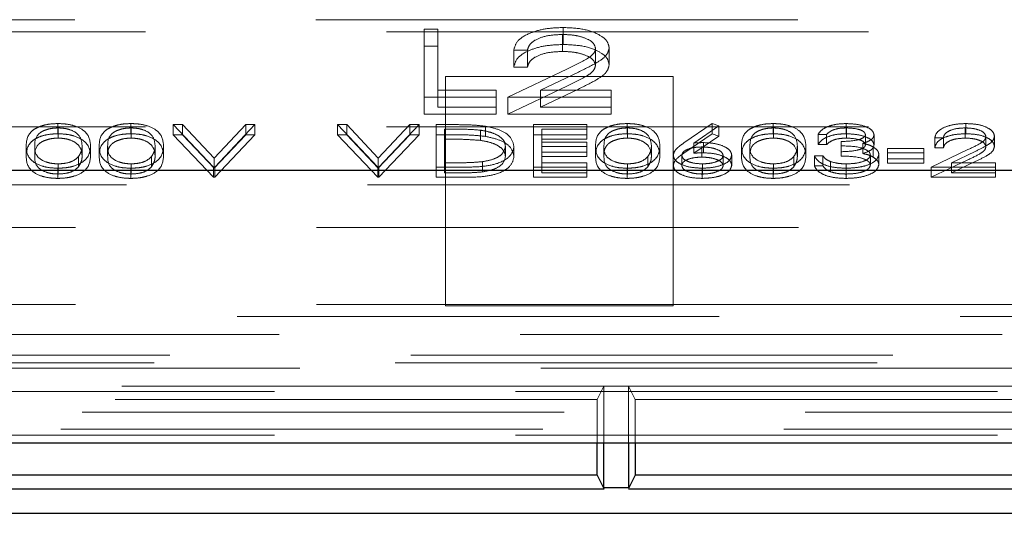
# Model space of a CAD drawing. Units: millimetres. Extents: x 11 to 205, y 5 to 292.
# Drawn here: x 76 to 79, y 218 to 219 of the extents above; entities that cross this region are included whole.
import ezdxf

# ---------------------------------------------------------------- set-up
doc = ezdxf.new("R2010")
doc.units = ezdxf.units.MM
doc.linetypes.add('HIDDEN', pattern=[1.905, 1.27, -0.635])

msp = doc.modelspace()

# ---------------------------------------------------------------- linework, layer by layer
at = {"color": 7, "linetype": 'HIDDEN', "lineweight": 18}
for p, q in [((73.2106, 219.2201), (81.8641, 219.2201)), ((77.3066, 219.1949), (77.3425, 219.1949)), ((77.3066, 219.1502), (77.3066, 219.1949)), ((77.3425, 219.1502), (77.3425, 219.1949)), ((77.6729, 219.1548), (77.6729, 219.1995)), ((73.3974, 219.1878), (81.6774, 219.1878)), ((77.6711, 219.1365), (77.6711, 219.1812)), ((77.3066, 219.1502), (77.3425, 219.1502)), ((77.3066, 218.9713), (77.3066, 219.1502)), ((77.3425, 219.1502), (77.3425, 218.9897)), ((77.7579, 219.1002), (77.7579, 219.1449)), ((77.7938, 219.1016), (77.7938, 219.1463)), ((77.5784, 219.1399), (77.5425, 219.1399)), ((77.5425, 219.0952), (77.5425, 219.1399)), ((77.5784, 219.0952), (77.5784, 219.1399)), ((77.5784, 219.0952), (77.5425, 219.0952)), ((77.9624, 219.0701), (77.3624, 219.0701)), ((77.3624, 219.0701), (77.3624, 218.4666)), ((77.5271, 219.0161), (77.6822, 219.0901)), ((77.7129, 219.0822), (77.6128, 219.0344)), ((77.9624, 218.4666), (77.9624, 219.0701)), ((77.5271, 218.9713), (77.6822, 219.0454)), ((77.4963, 219.0161), (77.3066, 219.0161)), ((77.3425, 219.0344), (77.4963, 219.0344)), ((77.4963, 218.9897), (77.4963, 219.0344)), ((77.7989, 219.0161), (77.5271, 219.0161)), ((77.5271, 218.9713), (77.5271, 219.0161)), ((77.7129, 219.0374), (77.6128, 218.9897)), ((77.6128, 219.0344), (77.7989, 219.0344)), ((77.6128, 218.9897), (77.6128, 219.0344)), ((77.7989, 218.9897), (77.7989, 219.0344)), ((77.3425, 218.9897), (77.4963, 218.9897)), ((77.4963, 218.9897), (77.4963, 218.9713)), ((77.6128, 218.9897), (77.7989, 218.9897)), ((77.7989, 218.9897), (77.7989, 218.9713)), ((77.4963, 218.9713), (77.3066, 218.9713)), ((77.7989, 218.9713), (77.5271, 218.9713)), ((73.3974, 218.9378), (81.6774, 218.9378)), ((76.3412, 218.9197), (76.3412, 218.9465)), ((76.5335, 218.9197), (76.5335, 218.9465)), ((76.6454, 218.9437), (76.6695, 218.9437)), ((76.7512, 218.8318), (76.6454, 218.9437)), ((76.6454, 218.9168), (76.6454, 218.9437)), ((76.6695, 218.9437), (76.7528, 218.8555)), ((76.6695, 218.9168), (76.6695, 218.9437)), ((76.7528, 218.8555), (76.8362, 218.9437)), ((76.8602, 218.9437), (76.7544, 218.8318)), ((76.8362, 218.9437), (76.8602, 218.9437)), ((76.8362, 218.9168), (76.8362, 218.9437)), ((76.8602, 218.9168), (76.8602, 218.9437)), ((77.0781, 218.9437), (77.1022, 218.9437)), ((77.1839, 218.8318), (77.0781, 218.9437)), ((77.0781, 218.9168), (77.0781, 218.9437)), ((77.1022, 218.9437), (77.1855, 218.8555)), ((77.1022, 218.9168), (77.1022, 218.9437)), ((77.1855, 218.8555), (77.2688, 218.9437)), ((77.2929, 218.9437), (77.1871, 218.8318)), ((77.2688, 218.9437), (77.2929, 218.9437)), ((77.2688, 218.9168), (77.2688, 218.9437)), ((77.2929, 218.9168), (77.2929, 218.9437)), ((77.3378, 218.9437), (77.3882, 218.9437)), ((77.3378, 218.9168), (77.3378, 218.9437)), ((77.4676, 218.9128), (77.4676, 218.9396)), ((77.5942, 218.9437), (77.7352, 218.9437)), ((77.5942, 218.9168), (77.5942, 218.9437)), ((77.7352, 218.9168), (77.7352, 218.9437)), ((77.8412, 218.9197), (77.8412, 218.9465)), ((77.9907, 218.8955), (78.0653, 218.9465)), ((78.0826, 218.9404), (78.0165, 218.8953)), ((78.0653, 218.9465), (78.0826, 218.9404)), ((78.0653, 218.9197), (78.0653, 218.9465)), ((78.0826, 218.9136), (78.0826, 218.9404)), ((78.2258, 218.9197), (78.2258, 218.9465)), ((78.4186, 218.9197), (78.4186, 218.9465)), ((78.7334, 218.9197), (78.7334, 218.9465)), ((76.342, 218.9082), (76.342, 218.9351)), ((76.5343, 218.9082), (76.5343, 218.9351)), ((76.6454, 218.9168), (76.6695, 218.9168)), ((76.7512, 218.805), (76.6454, 218.9168)), ((76.6695, 218.9168), (76.7528, 218.8287)), ((76.7528, 218.8287), (76.8362, 218.9168)), ((76.8602, 218.9168), (76.7544, 218.805)), ((76.8362, 218.9168), (76.8602, 218.9168)), ((77.0781, 218.9168), (77.1022, 218.9168)), ((77.1839, 218.805), (77.0781, 218.9168)), ((77.1022, 218.9168), (77.1855, 218.8287)), ((77.1855, 218.8287), (77.2688, 218.9168)), ((77.2929, 218.9168), (77.1871, 218.805)), ((77.2688, 218.9168), (77.2929, 218.9168)), ((77.3378, 218.805), (77.3378, 218.9168)), ((77.3378, 218.9168), (77.3882, 218.9168)), ((77.3602, 218.9054), (77.3602, 218.9322)), ((77.3778, 218.9322), (77.3602, 218.9322)), ((77.4546, 218.9022), (77.4546, 218.929)), ((77.5942, 218.9168), (77.7352, 218.9168)), ((77.5942, 218.805), (77.5942, 218.9168)), ((77.7352, 218.9322), (77.6166, 218.9322)), ((77.6166, 218.9054), (77.6166, 218.9322)), ((77.7352, 218.9168), (77.7352, 218.9054)), ((77.842, 218.9082), (77.842, 218.9351)), ((77.9907, 218.8687), (78.0653, 218.9197)), ((78.0826, 218.9136), (78.0165, 218.8684)), ((78.0653, 218.9197), (78.0826, 218.9136)), ((78.2266, 218.9082), (78.2266, 218.9351)), ((78.3666, 218.9179), (78.3442, 218.9179)), ((78.3442, 218.891), (78.3442, 218.9179)), ((78.3666, 218.891), (78.3666, 218.9179)), ((78.4189, 218.9082), (78.4189, 218.9351)), ((78.4692, 218.8907), (78.4692, 218.9175)), ((78.4916, 218.8906), (78.4916, 218.9175)), ((78.7322, 218.9082), (78.7322, 218.9351)), ((78.7865, 218.8856), (78.7865, 218.9124)), ((78.8089, 218.8864), (78.8089, 218.9133)), ((76.2576, 218.8609), (76.2576, 218.8877)), ((76.2801, 218.8609), (76.2801, 218.8878)), ((76.4051, 218.8609), (76.4051, 218.8878)), ((76.4275, 218.8609), (76.4275, 218.8877)), ((76.4499, 218.8609), (76.4499, 218.8877)), ((76.4724, 218.8609), (76.4724, 218.8878)), ((76.5974, 218.8609), (76.5974, 218.8878)), ((76.6198, 218.8609), (76.6198, 218.8877)), ((77.3778, 218.9054), (77.3602, 218.9054)), ((77.3602, 218.9054), (77.3602, 218.8165)), ((77.5204, 218.8595), (77.5204, 218.8864)), ((77.5429, 218.8595), (77.5429, 218.8863)), ((77.7352, 218.9054), (77.6166, 218.9054)), ((77.6166, 218.9054), (77.6166, 218.871)), ((77.6166, 218.8978), (77.7352, 218.8978)), ((77.7352, 218.8863), (77.6166, 218.8863)), ((77.7352, 218.871), (77.7352, 218.8978)), ((77.7576, 218.8609), (77.7576, 218.8877)), ((77.7801, 218.8609), (77.7801, 218.8878)), ((77.9051, 218.8609), (77.9051, 218.8878)), ((77.9275, 218.8609), (77.9275, 218.8877)), ((78.0165, 218.8684), (78.0165, 218.8953)), ((78.0377, 218.8581), (78.0377, 218.8849)), ((78.0424, 218.8695), (78.0424, 218.8964)), ((78.1422, 218.8609), (78.1422, 218.8877)), ((78.1647, 218.8609), (78.1647, 218.8878)), ((78.2897, 218.8609), (78.2897, 218.8878)), ((78.3121, 218.8609), (78.3121, 218.8877)), ((78.3666, 218.891), (78.3442, 218.891)), ((78.4051, 218.8724), (78.4051, 218.8992)), ((78.4624, 218.8676), (78.4624, 218.8945)), ((78.4895, 218.8581), (78.4895, 218.8849)), ((78.6743, 218.9093), (78.6519, 218.9093)), ((78.6519, 218.8824), (78.6519, 218.9093)), ((78.6743, 218.8824), (78.6743, 218.9093)), ((76.3956, 218.8328), (76.3956, 218.8596)), ((76.5879, 218.8328), (76.5879, 218.8596)), ((77.6166, 218.871), (77.7352, 218.871)), ((77.6166, 218.8595), (77.6166, 218.871)), ((77.7352, 218.8595), (77.6166, 218.8595)), ((77.6166, 218.8595), (77.6166, 218.8165)), ((77.7352, 218.871), (77.7352, 218.8595)), ((77.8956, 218.8328), (77.8956, 218.8596)), ((77.9628, 218.8362), (77.9628, 218.863)), ((77.9852, 218.8358), (77.9852, 218.8626)), ((78.0942, 218.8358), (78.0942, 218.8626)), ((78.1166, 218.8364), (78.1166, 218.8632)), ((78.2802, 218.8328), (78.2802, 218.8596)), ((78.3345, 218.8619), (78.357, 218.8619)), ((78.3345, 218.8351), (78.3345, 218.8619)), ((78.357, 218.8351), (78.357, 218.8619)), ((78.4051, 218.8609), (78.4051, 218.8724)), ((78.482, 218.8373), (78.482, 218.8641)), ((78.5044, 218.8382), (78.5044, 218.8651)), ((78.5269, 218.8806), (78.623, 218.8806)), ((78.5269, 218.8538), (78.5269, 218.8806)), ((78.623, 218.8691), (78.5269, 218.8691)), ((78.623, 218.8538), (78.623, 218.8806)), ((78.6422, 218.8318), (78.7392, 218.8781)), ((78.6743, 218.8824), (78.6519, 218.8824)), ((78.7583, 218.8732), (78.6958, 218.8433)), ((76.342, 218.8136), (76.342, 218.8404)), ((76.5343, 218.8136), (76.5343, 218.8404)), ((76.7544, 218.8318), (76.7512, 218.8318)), ((76.7512, 218.805), (76.7512, 218.8318)), ((76.7528, 218.8287), (76.7528, 218.8555)), ((76.7544, 218.805), (76.7544, 218.8318)), ((77.1871, 218.8318), (77.1839, 218.8318)), ((77.1839, 218.805), (77.1839, 218.8318)), ((77.1855, 218.8287), (77.1855, 218.8555)), ((77.1871, 218.805), (77.1871, 218.8318)), ((77.4152, 218.8318), (77.3378, 218.8318)), ((77.3602, 218.8433), (77.3889, 218.8433)), ((77.4604, 218.8193), (77.4604, 218.8462)), ((77.7352, 218.8318), (77.5942, 218.8318)), ((77.6166, 218.8433), (77.7352, 218.8433)), ((77.7352, 218.8165), (77.7352, 218.8433)), ((77.842, 218.8136), (77.842, 218.8404)), ((78.0397, 218.8136), (78.0397, 218.8404)), ((78.2266, 218.8136), (78.2266, 218.8404)), ((78.3345, 218.8351), (78.357, 218.8351)), ((78.3766, 218.8197), (78.3766, 218.8465)), ((78.4183, 218.8136), (78.4183, 218.8404)), ((78.5269, 218.8538), (78.623, 218.8538)), ((78.5269, 218.8423), (78.5269, 218.8538)), ((78.623, 218.8423), (78.5269, 218.8423)), ((78.623, 218.8538), (78.623, 218.8423)), ((78.6422, 218.805), (78.7392, 218.8513)), ((78.8121, 218.8318), (78.6422, 218.8318)), ((78.6422, 218.805), (78.6422, 218.8318)), ((78.7583, 218.8463), (78.6958, 218.8165)), ((78.6958, 218.8433), (78.8121, 218.8433)), ((78.6958, 218.8165), (78.6958, 218.8433)), ((78.8121, 218.8165), (78.8121, 218.8433)), ((76.3412, 218.8021), (76.3412, 218.829)), ((76.5335, 218.8021), (76.5335, 218.829)), ((77.3602, 218.8165), (77.3889, 218.8165)), ((77.6166, 218.8165), (77.7352, 218.8165)), ((77.7352, 218.8165), (77.7352, 218.805)), ((77.8412, 218.8021), (77.8412, 218.829)), ((78.0385, 218.8021), (78.0385, 218.829)), ((78.2258, 218.8021), (78.2258, 218.829)), ((78.4179, 218.8021), (78.4179, 218.829)), ((78.6958, 218.8165), (78.8121, 218.8165)), ((78.8121, 218.8165), (78.8121, 218.805)), ((73.3474, 218.7855), (81.7274, 218.7855)), ((76.7544, 218.805), (76.7512, 218.805)), ((77.1871, 218.805), (77.1839, 218.805)), ((77.4152, 218.805), (77.3378, 218.805)), ((77.7352, 218.805), (77.5942, 218.805)), ((78.8121, 218.805), (78.6422, 218.805)), ((73.2124, 218.6726), (84.2624, 218.6726)), ((73.2124, 218.4701), (77.3624, 218.4701)), ((77.9624, 218.4701), (77.3624, 218.4701)), ((77.9624, 218.4701), (81.8624, 218.4701)), ((77.3624, 218.4666), (77.9624, 218.4666)), ((81.8938, 218.4387), (73.181, 218.4387)), ((84.544, 218.391), (73.2124, 218.391)), ((60.1263, 218.3365), (84.5984, 218.3365)), ((61.9903, 218.3162), (82.7344, 218.3162)), ((84.5984, 218.3025), (60.1263, 218.3025)), ((84.5324, 218.2413), (72.5955, 218.2413)), ((77.7798, 218.255), (74.3449, 218.255)), ((77.7624, 218.2201), (77.7798, 218.255)), ((77.7798, 218.255), (77.8449, 218.255)), ((77.7798, 218.106), (77.7798, 218.255)), ((82.7798, 218.255), (77.8449, 218.255)), ((77.8624, 218.2201), (77.8449, 218.255)), ((77.8449, 218.255), (77.8449, 218.106)), ((77.7624, 218.2201), (74.3624, 218.2201)), ((77.7624, 218.106), (77.7624, 218.2201)), ((77.8624, 218.2201), (77.8624, 218.106)), ((82.7624, 218.2201), (77.8624, 218.2201)), ((72.5955, 218.1863), (84.5324, 218.1863)), ((72.5389, 218.142), (84.5324, 218.142)), ((84.5324, 218.1257), (60.1924, 218.1257))]:
    msp.add_line(p, q, dxfattribs=at)
at = {"color": 7, "linetype": 'Continuous', "lineweight": 25}
for p, q in [((80.9651, 218.8226), (73.3874, 218.8226)), ((59.9958, 218.106), (84.7289, 218.106)), ((77.7624, 218.0201), (77.7624, 218.106)), ((77.7798, 217.986), (77.7798, 218.106)), ((77.8449, 218.106), (77.8449, 217.986)), ((77.8624, 218.106), (77.8624, 218.0201)), ((77.7624, 218.0201), (74.3624, 218.0201)), ((77.7624, 218.0201), (77.7798, 217.9852)), ((77.8624, 218.0201), (77.8449, 217.9852)), ((82.7624, 218.0201), (77.8624, 218.0201)), ((74.3445, 217.9842), (77.7803, 217.9842)), ((77.8449, 217.9868), (77.7798, 217.9868)), ((77.8445, 217.9842), (82.7803, 217.9842)), ((60.136, 217.9201), (84.5887, 217.9201))]:
    msp.add_line(p, q, dxfattribs=at)
at = {"color": 7, "linetype": 'HIDDEN', "lineweight": 18}
for points, knots in [([(77.5425, 219.1399), (77.5448, 219.1486), (77.5495, 219.166), (77.5836, 219.1858), (77.627, 219.1978), (77.6576, 219.1989), (77.6729, 219.1995)], [0, 0, 0, 0, 0.280029, 0.559515, 0.779668, 1, 1, 1, 1]), ([(77.6729, 219.1995), (77.6908, 219.1988), (77.7264, 219.1973), (77.766, 219.1827), (77.79, 219.1651), (77.7925, 219.1526), (77.7938, 219.1463)], [0, 0, 0, 0, 0.27989, 0.559224, 0.779582, 1, 1, 1, 1]), ([(77.6711, 219.1812), (77.6574, 219.1806), (77.6301, 219.1793), (77.5993, 219.1682), (77.5826, 219.1542), (77.5798, 219.1447), (77.5784, 219.1399)], [0, 0, 0, 0, 0.279699, 0.558847, 0.779176, 1, 1, 1, 1]), ([(77.7579, 219.1449), (77.7562, 219.1504), (77.7528, 219.1615), (77.7284, 219.1732), (77.7003, 219.1802), (77.6808, 219.1808), (77.6711, 219.1812)], [0, 0, 0, 0, 0.279126, 0.558978, 0.77935, 1, 1, 1, 1]), ([(77.5425, 219.0952), (77.5448, 219.1039), (77.5495, 219.1212), (77.5836, 219.1411), (77.627, 219.153), (77.6576, 219.1542), (77.6729, 219.1548)], [0, 0, 0, 0, 0.280029, 0.559515, 0.779668, 1, 1, 1, 1]), ([(77.6729, 219.1548), (77.6908, 219.1541), (77.7264, 219.1526), (77.766, 219.138), (77.79, 219.1203), (77.7925, 219.1079), (77.7938, 219.1016)], [0, 0, 0, 0, 0.27989, 0.559224, 0.779582, 1, 1, 1, 1]), ([(77.6822, 219.0901), (77.7014, 219.0989), (77.7281, 219.1112), (77.7547, 219.1303), (77.7568, 219.14), (77.7579, 219.1449)], [0, 0, 0, 0, 0.560717, 0.780532, 1, 1, 1, 1]), ([(77.7938, 219.1463), (77.7922, 219.1393), (77.7889, 219.125), (77.7569, 219.1036), (77.7296, 219.0903), (77.7129, 219.0822)], [0, 0, 0, 0, 0.279288, 0.559154, 1, 1, 1, 1]), ([(77.6711, 219.1365), (77.6574, 219.1358), (77.6301, 219.1346), (77.5993, 219.1234), (77.5826, 219.1094), (77.5798, 219.0999), (77.5784, 219.0952)], [0, 0, 0, 0, 0.279699, 0.558847, 0.779176, 1, 1, 1, 1]), ([(77.7579, 219.1002), (77.7562, 219.1057), (77.7528, 219.1168), (77.7284, 219.1285), (77.7003, 219.1355), (77.6808, 219.1361), (77.6711, 219.1365)], [0, 0, 0, 0, 0.279126, 0.558978, 0.77935, 1, 1, 1, 1]), ([(77.6822, 219.0454), (77.7014, 219.0542), (77.7281, 219.0665), (77.7547, 219.0856), (77.7568, 219.0953), (77.7579, 219.1002)], [0, 0, 0, 0, 0.560717, 0.780532, 1, 1, 1, 1]), ([(77.7938, 219.1016), (77.7922, 219.0945), (77.7889, 219.0803), (77.7569, 219.0589), (77.7296, 219.0456), (77.7129, 219.0374)], [0, 0, 0, 0, 0.2792879, 0.5591538, 1, 1, 1, 1]), ([(76.2576, 218.8877), (76.2586, 218.9011), (76.2598, 218.9178), (76.2831, 218.9346), (76.2993, 218.9412), (76.3193, 218.9457), (76.3339, 218.9463), (76.3412, 218.9465)], [0, 0, 0, 0, 0.498702, 0.624177, 0.749467, 0.874745, 1, 1, 1, 1]), ([(76.3412, 218.9465), (76.3486, 218.9463), (76.3633, 218.9457), (76.3901, 218.9399), (76.4239, 218.9212), (76.4261, 218.9011), (76.4275, 218.8877)], [0, 0, 0, 0, 0.1256001, 0.2511969, 0.5005813, 1, 1, 1, 1]), ([(76.4499, 218.8877), (76.4509, 218.9011), (76.4521, 218.9178), (76.4754, 218.9346), (76.4916, 218.9412), (76.5116, 218.9457), (76.5262, 218.9463), (76.5335, 218.9465)], [0, 0, 0, 0, 0.498702, 0.6241765, 0.7494675, 0.8747453, 1, 1, 1, 1]), ([(76.5335, 218.9465), (76.5409, 218.9463), (76.5556, 218.9457), (76.5824, 218.9399), (76.6162, 218.9212), (76.6184, 218.9011), (76.6198, 218.8877)], [0, 0, 0, 0, 0.1256, 0.251197, 0.500581, 1, 1, 1, 1]), ([(77.3882, 218.9437), (77.4033, 218.9436), (77.4301, 218.9436), (77.4561, 218.9408), (77.4676, 218.9396)], [0, 0, 0, 0, 0.560445, 1, 1, 1, 1]), ([(77.4676, 218.9396), (77.4803, 218.9369), (77.5057, 218.9313), (77.5367, 218.9125), (77.5405, 218.8963), (77.5429, 218.8863)], [0, 0, 0, 0, 0.280264, 0.560715, 1, 1, 1, 1]), ([(77.7576, 218.8877), (77.7586, 218.9011), (77.7598, 218.9178), (77.7831, 218.9346), (77.7993, 218.9412), (77.8193, 218.9457), (77.8339, 218.9463), (77.8412, 218.9465)], [0, 0, 0, 0, 0.498702, 0.624177, 0.749467, 0.874745, 1, 1, 1, 1]), ([(77.8412, 218.9465), (77.8486, 218.9463), (77.8633, 218.9457), (77.8901, 218.9399), (77.9239, 218.9212), (77.9261, 218.9011), (77.9275, 218.8877)], [0, 0, 0, 0, 0.1256, 0.251197, 0.500581, 1, 1, 1, 1]), ([(78.1422, 218.8877), (78.1432, 218.9011), (78.1444, 218.9178), (78.1677, 218.9346), (78.1839, 218.9412), (78.2039, 218.9457), (78.2185, 218.9463), (78.2258, 218.9465)], [0, 0, 0, 0, 0.498702, 0.624177, 0.749467, 0.874745, 1, 1, 1, 1]), ([(78.2258, 218.9465), (78.2332, 218.9463), (78.2479, 218.9457), (78.2747, 218.9399), (78.3085, 218.9212), (78.3107, 218.9011), (78.3121, 218.8877)], [0, 0, 0, 0, 0.1256, 0.251197, 0.500581, 1, 1, 1, 1]), ([(78.3442, 218.9179), (78.347, 218.9222), (78.3528, 218.9307), (78.3719, 218.9402), (78.395, 218.9457), (78.4107, 218.9462), (78.4186, 218.9465)], [0, 0, 0, 0, 0.280288, 0.55968, 0.779747, 1, 1, 1, 1]), ([(78.4186, 218.9465), (78.4287, 218.946), (78.4489, 218.9451), (78.4732, 218.9379), (78.4885, 218.9281), (78.4906, 218.921), (78.4916, 218.9175)], [0, 0, 0, 0, 0.280085, 0.559868, 0.780099, 1, 1, 1, 1]), ([(78.6519, 218.9093), (78.6533, 218.9147), (78.6562, 218.9255), (78.6776, 218.938), (78.7047, 218.9454), (78.7238, 218.9462), (78.7334, 218.9465)], [0, 0, 0, 0, 0.2800291, 0.5595146, 0.7796675, 1, 1, 1, 1]), ([(78.7334, 218.9465), (78.7445, 218.9461), (78.7668, 218.9451), (78.7916, 218.936), (78.8065, 218.925), (78.8081, 218.9172), (78.8089, 218.9133)], [0, 0, 0, 0, 0.27989, 0.559224, 0.779582, 1, 1, 1, 1]), ([(76.2576, 218.8609), (76.2586, 218.8742), (76.2598, 218.8909), (76.2831, 218.9077), (76.2993, 218.9144), (76.3193, 218.9189), (76.3339, 218.9194), (76.3412, 218.9197)], [0, 0, 0, 0, 0.498702, 0.624177, 0.749467, 0.874745, 1, 1, 1, 1]), ([(76.342, 218.9351), (76.3362, 218.9348), (76.3248, 218.9343), (76.3096, 218.9304), (76.2974, 218.9249), (76.2809, 218.9112), (76.2804, 218.8982), (76.2801, 218.8878)], [0, 0, 0, 0, 0.125139, 0.250418, 0.375519, 0.500847, 1, 1, 1, 1]), ([(76.3412, 218.9197), (76.3486, 218.9194), (76.3633, 218.9189), (76.3901, 218.9131), (76.4239, 218.8944), (76.4261, 218.8743), (76.4275, 218.8609)], [0, 0, 0, 0, 0.1256, 0.251197, 0.500581, 1, 1, 1, 1]), ([(76.4051, 218.8878), (76.4041, 218.8981), (76.4027, 218.9137), (76.3794, 218.929), (76.3591, 218.9342), (76.3477, 218.9348), (76.342, 218.9351)], [0, 0, 0, 0, 0.500072, 0.749021, 0.874598, 1, 1, 1, 1]), ([(76.4499, 218.8609), (76.4509, 218.8742), (76.4521, 218.8909), (76.4754, 218.9077), (76.4916, 218.9144), (76.5116, 218.9189), (76.5262, 218.9194), (76.5335, 218.9197)], [0, 0, 0, 0, 0.498702, 0.624177, 0.749467, 0.874745, 1, 1, 1, 1]), ([(76.5343, 218.9351), (76.5285, 218.9348), (76.5171, 218.9343), (76.5019, 218.9304), (76.4897, 218.9249), (76.4732, 218.9112), (76.4727, 218.8982), (76.4724, 218.8878)], [0, 0, 0, 0, 0.125139, 0.250418, 0.375519, 0.500847, 1, 1, 1, 1]), ([(76.5335, 218.9197), (76.5409, 218.9194), (76.5556, 218.9189), (76.5824, 218.9131), (76.6162, 218.8944), (76.6184, 218.8743), (76.6198, 218.8609)], [0, 0, 0, 0, 0.1256, 0.251197, 0.500581, 1, 1, 1, 1]), ([(76.5974, 218.8878), (76.5964, 218.8981), (76.5951, 218.9137), (76.5717, 218.929), (76.5514, 218.9342), (76.54, 218.9348), (76.5343, 218.9351)], [0, 0, 0, 0, 0.500072, 0.749021, 0.874598, 1, 1, 1, 1]), ([(77.4546, 218.929), (77.4404, 218.9302), (77.4149, 218.9322), (77.3891, 218.9322), (77.3778, 218.9322)], [0, 0, 0, 0, 0.559542, 1, 1, 1, 1]), ([(77.3882, 218.9168), (77.4033, 218.9168), (77.4301, 218.9168), (77.4561, 218.914), (77.4676, 218.9128)], [0, 0, 0, 0, 0.560445, 1, 1, 1, 1]), ([(77.5204, 218.8864), (77.5196, 218.8916), (77.518, 218.902), (77.5025, 218.9152), (77.4804, 218.9246), (77.4632, 218.9276), (77.4546, 218.929)], [0, 0, 0, 0, 0.280178, 0.559765, 0.779797, 1, 1, 1, 1]), ([(77.4676, 218.9128), (77.4803, 218.91), (77.5057, 218.9045), (77.5367, 218.8857), (77.5405, 218.8694), (77.5429, 218.8595)], [0, 0, 0, 0, 0.280264, 0.560715, 1, 1, 1, 1]), ([(77.7576, 218.8609), (77.7586, 218.8742), (77.7598, 218.8909), (77.7831, 218.9077), (77.7993, 218.9144), (77.8193, 218.9189), (77.8339, 218.9194), (77.8412, 218.9197)], [0, 0, 0, 0, 0.498702, 0.624177, 0.749467, 0.874745, 1, 1, 1, 1]), ([(77.842, 218.9351), (77.8362, 218.9348), (77.8248, 218.9343), (77.8096, 218.9304), (77.7974, 218.9249), (77.7809, 218.9112), (77.7804, 218.8982), (77.7801, 218.8878)], [0, 0, 0, 0, 0.1251388, 0.2504182, 0.3755189, 0.5008471, 1, 1, 1, 1]), ([(77.8412, 218.9197), (77.8486, 218.9194), (77.8633, 218.9189), (77.8901, 218.9131), (77.9239, 218.8944), (77.9261, 218.8743), (77.9275, 218.8609)], [0, 0, 0, 0, 0.1256, 0.251197, 0.500581, 1, 1, 1, 1]), ([(77.9051, 218.8878), (77.9041, 218.8981), (77.9027, 218.9137), (77.8794, 218.929), (77.8591, 218.9342), (77.8477, 218.9348), (77.842, 218.9351)], [0, 0, 0, 0, 0.5000715, 0.7490206, 0.8745985, 1, 1, 1, 1]), ([(78.1422, 218.8609), (78.1432, 218.8742), (78.1444, 218.8909), (78.1677, 218.9077), (78.1839, 218.9144), (78.2039, 218.9189), (78.2185, 218.9194), (78.2258, 218.9197)], [0, 0, 0, 0, 0.498702, 0.624177, 0.749467, 0.874745, 1, 1, 1, 1]), ([(78.2266, 218.9351), (78.2208, 218.9348), (78.2094, 218.9343), (78.1942, 218.9304), (78.182, 218.9249), (78.1655, 218.9112), (78.165, 218.8982), (78.1647, 218.8878)], [0, 0, 0, 0, 0.125139, 0.250418, 0.375519, 0.500847, 1, 1, 1, 1]), ([(78.2258, 218.9197), (78.2332, 218.9194), (78.2479, 218.9189), (78.2747, 218.9131), (78.3085, 218.8944), (78.3107, 218.8743), (78.3121, 218.8609)], [0, 0, 0, 0, 0.1256, 0.251197, 0.500581, 1, 1, 1, 1]), ([(78.2897, 218.8878), (78.2888, 218.8981), (78.2874, 218.9137), (78.264, 218.929), (78.2437, 218.9342), (78.2323, 218.9348), (78.2266, 218.9351)], [0, 0, 0, 0, 0.500072, 0.749021, 0.874598, 1, 1, 1, 1]), ([(78.3442, 218.891), (78.347, 218.8953), (78.3528, 218.9039), (78.3719, 218.9134), (78.395, 218.9189), (78.4107, 218.9194), (78.4186, 218.9197)], [0, 0, 0, 0, 0.280288, 0.55968, 0.779747, 1, 1, 1, 1]), ([(78.4189, 218.9351), (78.4124, 218.9348), (78.3994, 218.9344), (78.3787, 218.9288), (78.3712, 218.922), (78.3666, 218.9179)], [0, 0, 0, 0, 0.280636, 0.560364, 1, 1, 1, 1]), ([(78.4051, 218.8992), (78.4192, 218.8998), (78.4404, 218.9007), (78.4611, 218.9072), (78.4682, 218.9128), (78.4688, 218.9159), (78.4692, 218.9175)], [0, 0, 0, 0, 0.499418, 0.749016, 0.874544, 1, 1, 1, 1]), ([(78.4186, 218.9197), (78.4287, 218.9192), (78.4489, 218.9182), (78.4732, 218.911), (78.4885, 218.9013), (78.4906, 218.8942), (78.4916, 218.8906)], [0, 0, 0, 0, 0.280085, 0.559868, 0.780099, 1, 1, 1, 1]), ([(78.4692, 218.9175), (78.4679, 218.9204), (78.4654, 218.9263), (78.4462, 218.9336), (78.4292, 218.9345), (78.4189, 218.9351)], [0, 0, 0, 0, 0.278859, 0.560074, 1, 1, 1, 1]), ([(78.4916, 218.9175), (78.4912, 218.9149), (78.4904, 218.9097), (78.4814, 218.9011), (78.4696, 218.897), (78.4624, 218.8945)], [0, 0, 0, 0, 0.280508, 0.560792, 1, 1, 1, 1]), ([(78.6519, 218.8824), (78.6533, 218.8879), (78.6562, 218.8987), (78.6776, 218.9111), (78.7047, 218.9186), (78.7238, 218.9193), (78.7334, 218.9197)], [0, 0, 0, 0, 0.280029, 0.559515, 0.779668, 1, 1, 1, 1]), ([(78.7322, 218.9351), (78.7237, 218.9347), (78.7066, 218.9339), (78.6873, 218.9269), (78.677, 218.9182), (78.6752, 218.9122), (78.6743, 218.9093)], [0, 0, 0, 0, 0.279699, 0.558847, 0.779176, 1, 1, 1, 1]), ([(78.7865, 218.9124), (78.7854, 218.9158), (78.7833, 218.9228), (78.7681, 218.9301), (78.7505, 218.9344), (78.7383, 218.9348), (78.7322, 218.9351)], [0, 0, 0, 0, 0.279126, 0.558978, 0.77935, 1, 1, 1, 1]), ([(78.7334, 218.9197), (78.7445, 218.9192), (78.7668, 218.9183), (78.7916, 218.9092), (78.8065, 218.8981), (78.8081, 218.8903), (78.8089, 218.8864)], [0, 0, 0, 0, 0.27989, 0.559224, 0.779582, 1, 1, 1, 1]), ([(78.7392, 218.8781), (78.7512, 218.8836), (78.7679, 218.8913), (78.7845, 218.9033), (78.7858, 218.9093), (78.7865, 218.9124)], [0, 0, 0, 0, 0.5607172, 0.7805321, 1, 1, 1, 1]), ([(78.8089, 218.9133), (78.8079, 218.9088), (78.8059, 218.9), (78.7859, 218.8866), (78.7688, 218.8783), (78.7583, 218.8732)], [0, 0, 0, 0, 0.279288, 0.559154, 1, 1, 1, 1]), ([(76.3412, 218.829), (76.3339, 218.8292), (76.3193, 218.8298), (76.2928, 218.8356), (76.2599, 218.8544), (76.2586, 218.8744), (76.2576, 218.8877)], [0, 0, 0, 0, 0.125551, 0.25109, 0.50025, 1, 1, 1, 1]), ([(76.342, 218.9082), (76.3362, 218.908), (76.3248, 218.9075), (76.3096, 218.9035), (76.2974, 218.898), (76.2809, 218.8844), (76.2804, 218.8714), (76.2801, 218.8609)], [0, 0, 0, 0, 0.125139, 0.250418, 0.375519, 0.500847, 1, 1, 1, 1]), ([(76.2801, 218.8878), (76.2802, 218.8773), (76.2805, 218.8617), (76.3045, 218.8464), (76.3248, 218.8413), (76.3362, 218.8407), (76.342, 218.8404)], [0, 0, 0, 0, 0.500291, 0.749086, 0.874606, 1, 1, 1, 1]), ([(76.4275, 218.8877), (76.4261, 218.8743), (76.424, 218.8542), (76.39, 218.8356), (76.3633, 218.8298), (76.3486, 218.8292), (76.3412, 218.829)], [0, 0, 0, 0, 0.499407, 0.748743, 0.874372, 1, 1, 1, 1]), ([(76.4051, 218.8609), (76.4041, 218.8713), (76.4027, 218.8868), (76.3794, 218.9022), (76.3591, 218.9074), (76.3477, 218.908), (76.342, 218.9082)], [0, 0, 0, 0, 0.5000715, 0.7490206, 0.8745985, 1, 1, 1, 1]), ([(76.3956, 218.8596), (76.3988, 218.8648), (76.4045, 218.874), (76.4049, 218.8835), (76.4051, 218.8878)], [0, 0, 0, 0, 0.5595988, 1, 1, 1, 1]), ([(76.5335, 218.829), (76.5262, 218.8292), (76.5116, 218.8298), (76.4851, 218.8356), (76.4522, 218.8544), (76.4509, 218.8744), (76.4499, 218.8877)], [0, 0, 0, 0, 0.1255507, 0.25109, 0.5002501, 1, 1, 1, 1]), ([(76.5343, 218.9082), (76.5285, 218.908), (76.5171, 218.9075), (76.5019, 218.9035), (76.4897, 218.898), (76.4732, 218.8844), (76.4727, 218.8714), (76.4724, 218.8609)], [0, 0, 0, 0, 0.125139, 0.250418, 0.375519, 0.500847, 1, 1, 1, 1]), ([(76.4724, 218.8878), (76.4726, 218.8773), (76.4728, 218.8617), (76.4968, 218.8464), (76.5171, 218.8413), (76.5286, 218.8407), (76.5343, 218.8404)], [0, 0, 0, 0, 0.500291, 0.749086, 0.874606, 1, 1, 1, 1]), ([(76.6198, 218.8877), (76.6184, 218.8743), (76.6163, 218.8542), (76.5823, 218.8356), (76.5556, 218.8298), (76.5409, 218.8292), (76.5335, 218.829)], [0, 0, 0, 0, 0.499407, 0.748743, 0.874372, 1, 1, 1, 1]), ([(76.5974, 218.8609), (76.5964, 218.8713), (76.5951, 218.8868), (76.5717, 218.9022), (76.5514, 218.9074), (76.54, 218.908), (76.5343, 218.9082)], [0, 0, 0, 0, 0.500072, 0.749021, 0.874598, 1, 1, 1, 1]), ([(76.5879, 218.8596), (76.5911, 218.8648), (76.5968, 218.874), (76.5972, 218.8835), (76.5974, 218.8878)], [0, 0, 0, 0, 0.559599, 1, 1, 1, 1]), ([(77.4546, 218.9022), (77.4404, 218.9033), (77.4149, 218.9053), (77.3891, 218.9053), (77.3778, 218.9054)], [0, 0, 0, 0, 0.559542, 1, 1, 1, 1]), ([(77.5429, 218.8863), (77.5411, 218.8779), (77.5374, 218.8612), (77.505, 218.8412), (77.4595, 218.8324), (77.43, 218.832), (77.4152, 218.8318)], [0, 0, 0, 0, 0.280124, 0.559248, 0.778837, 1, 1, 1, 1]), ([(77.5204, 218.8595), (77.5196, 218.8648), (77.518, 218.8752), (77.5025, 218.8884), (77.4804, 218.8978), (77.4632, 218.9007), (77.4546, 218.9022)], [0, 0, 0, 0, 0.280178, 0.559765, 0.779797, 1, 1, 1, 1]), ([(77.4604, 218.8462), (77.4703, 218.8481), (77.4903, 218.852), (77.5155, 218.8662), (77.5186, 218.8787), (77.5204, 218.8864)], [0, 0, 0, 0, 0.280536, 0.561015, 1, 1, 1, 1]), ([(77.8412, 218.829), (77.8339, 218.8292), (77.8193, 218.8298), (77.7928, 218.8356), (77.7599, 218.8544), (77.7586, 218.8744), (77.7576, 218.8877)], [0, 0, 0, 0, 0.125551, 0.25109, 0.50025, 1, 1, 1, 1]), ([(77.842, 218.9082), (77.8362, 218.908), (77.8248, 218.9075), (77.8096, 218.9035), (77.7974, 218.898), (77.7809, 218.8844), (77.7804, 218.8714), (77.7801, 218.8609)], [0, 0, 0, 0, 0.1251388, 0.2504182, 0.3755189, 0.5008471, 1, 1, 1, 1]), ([(77.7801, 218.8878), (77.7802, 218.8773), (77.7805, 218.8617), (77.8045, 218.8464), (77.8248, 218.8413), (77.8362, 218.8407), (77.842, 218.8404)], [0, 0, 0, 0, 0.500291, 0.749086, 0.874606, 1, 1, 1, 1]), ([(77.9275, 218.8877), (77.9261, 218.8743), (77.924, 218.8542), (77.89, 218.8356), (77.8633, 218.8298), (77.8486, 218.8292), (77.8412, 218.829)], [0, 0, 0, 0, 0.4994065, 0.7487427, 0.8743724, 1, 1, 1, 1]), ([(77.9051, 218.8609), (77.9041, 218.8713), (77.9027, 218.8868), (77.8794, 218.9022), (77.8591, 218.9074), (77.8477, 218.908), (77.842, 218.9082)], [0, 0, 0, 0, 0.500072, 0.749021, 0.874598, 1, 1, 1, 1]), ([(77.8956, 218.8596), (77.8988, 218.8648), (77.9045, 218.874), (77.9049, 218.8835), (77.9051, 218.8878)], [0, 0, 0, 0, 0.559599, 1, 1, 1, 1]), ([(77.9628, 218.863), (77.9636, 218.867), (77.9651, 218.8736), (77.973, 218.8821), (77.9813, 218.889), (77.9876, 218.8933), (77.9907, 218.8955)], [0, 0, 0, 0, 0.339374, 0.559486, 0.779731, 1, 1, 1, 1]), ([(78.0377, 218.8849), (78.0301, 218.8846), (78.0149, 218.884), (77.9974, 218.8781), (77.9868, 218.8706), (77.9857, 218.8653), (77.9852, 218.8626)], [0, 0, 0, 0, 0.2801275, 0.5595148, 0.7797192, 1, 1, 1, 1]), ([(78.0165, 218.8953), (78.0213, 218.8956), (78.0299, 218.8962), (78.0386, 218.8963), (78.0424, 218.8964)], [0, 0, 0, 0, 0.55991, 1, 1, 1, 1]), ([(78.0942, 218.8626), (78.093, 218.8661), (78.0907, 218.8731), (78.0743, 218.8802), (78.0562, 218.8843), (78.0439, 218.8847), (78.0377, 218.8849)], [0, 0, 0, 0, 0.278754, 0.558605, 0.779147, 1, 1, 1, 1]), ([(78.0424, 218.8964), (78.0534, 218.8958), (78.0753, 218.8947), (78.0997, 218.8857), (78.1144, 218.8748), (78.1159, 218.8671), (78.1166, 218.8632)], [0, 0, 0, 0, 0.279638, 0.559326, 0.779527, 1, 1, 1, 1]), ([(78.2258, 218.829), (78.2185, 218.8292), (78.2039, 218.8298), (78.1774, 218.8356), (78.1446, 218.8544), (78.1432, 218.8744), (78.1422, 218.8877)], [0, 0, 0, 0, 0.125551, 0.25109, 0.50025, 1, 1, 1, 1]), ([(78.2266, 218.9082), (78.2208, 218.908), (78.2094, 218.9075), (78.1942, 218.9035), (78.182, 218.898), (78.1655, 218.8844), (78.165, 218.8714), (78.1647, 218.8609)], [0, 0, 0, 0, 0.125139, 0.250418, 0.375519, 0.500847, 1, 1, 1, 1]), ([(78.1647, 218.8878), (78.1649, 218.8773), (78.1651, 218.8617), (78.1891, 218.8464), (78.2094, 218.8413), (78.2209, 218.8407), (78.2266, 218.8404)], [0, 0, 0, 0, 0.5002912, 0.749086, 0.8746062, 1, 1, 1, 1]), ([(78.3121, 218.8877), (78.3107, 218.8743), (78.3086, 218.8542), (78.2746, 218.8356), (78.2479, 218.8298), (78.2332, 218.8292), (78.2258, 218.829)], [0, 0, 0, 0, 0.499407, 0.748743, 0.874372, 1, 1, 1, 1]), ([(78.2897, 218.8609), (78.2888, 218.8713), (78.2874, 218.8868), (78.264, 218.9022), (78.2437, 218.9074), (78.2323, 218.908), (78.2266, 218.9082)], [0, 0, 0, 0, 0.500072, 0.749021, 0.874598, 1, 1, 1, 1]), ([(78.2802, 218.8596), (78.2834, 218.8648), (78.2891, 218.874), (78.2895, 218.8835), (78.2897, 218.8878)], [0, 0, 0, 0, 0.5595988, 1, 1, 1, 1]), ([(78.4189, 218.9082), (78.4124, 218.908), (78.3994, 218.9075), (78.3787, 218.9019), (78.3712, 218.8952), (78.3666, 218.891)], [0, 0, 0, 0, 0.280636, 0.560364, 1, 1, 1, 1]), ([(78.4051, 218.8724), (78.4192, 218.873), (78.4404, 218.8738), (78.4611, 218.8804), (78.4682, 218.886), (78.4688, 218.8891), (78.4692, 218.8907)], [0, 0, 0, 0, 0.499418, 0.749016, 0.874544, 1, 1, 1, 1]), ([(78.482, 218.8641), (78.4816, 218.866), (78.4809, 218.8699), (78.4731, 218.877), (78.4498, 218.8866), (78.423, 218.8873), (78.4051, 218.8878)], [0, 0, 0, 0, 0.125587, 0.251191, 0.500605, 1, 1, 1, 1]), ([(78.4692, 218.8907), (78.4679, 218.8936), (78.4654, 218.8995), (78.4462, 218.9067), (78.4292, 218.9077), (78.4189, 218.9082)], [0, 0, 0, 0, 0.278859, 0.560074, 1, 1, 1, 1]), ([(78.4624, 218.8945), (78.4682, 218.8931), (78.4786, 218.8907), (78.4862, 218.8867), (78.4895, 218.8849)], [0, 0, 0, 0, 0.559795, 1, 1, 1, 1]), ([(78.4916, 218.8906), (78.4912, 218.8881), (78.4904, 218.8829), (78.4814, 218.8743), (78.4696, 218.8702), (78.4624, 218.8676)], [0, 0, 0, 0, 0.280508, 0.560792, 1, 1, 1, 1]), ([(78.4895, 218.8849), (78.4943, 218.8815), (78.5029, 218.8754), (78.5039, 218.8682), (78.5044, 218.8651)], [0, 0, 0, 0, 0.559419, 1, 1, 1, 1]), ([(78.7322, 218.9082), (78.7237, 218.9078), (78.7066, 218.9071), (78.6873, 218.9001), (78.677, 218.8913), (78.6752, 218.8854), (78.6743, 218.8824)], [0, 0, 0, 0, 0.279699, 0.558847, 0.779176, 1, 1, 1, 1]), ([(78.7865, 218.8856), (78.7854, 218.889), (78.7833, 218.8959), (78.7681, 218.9033), (78.7505, 218.9076), (78.7383, 218.908), (78.7322, 218.9082)], [0, 0, 0, 0, 0.279126, 0.558978, 0.77935, 1, 1, 1, 1]), ([(78.7392, 218.8513), (78.7512, 218.8568), (78.7679, 218.8645), (78.7845, 218.8764), (78.7858, 218.8825), (78.7865, 218.8856)], [0, 0, 0, 0, 0.560717, 0.780532, 1, 1, 1, 1]), ([(78.8089, 218.8864), (78.8079, 218.882), (78.8059, 218.8731), (78.7859, 218.8597), (78.7688, 218.8514), (78.7583, 218.8463)], [0, 0, 0, 0, 0.279288, 0.559154, 1, 1, 1, 1]), ([(76.3412, 218.8021), (76.3339, 218.8024), (76.3193, 218.8029), (76.2928, 218.8088), (76.2599, 218.8276), (76.2586, 218.8475), (76.2576, 218.8609)], [0, 0, 0, 0, 0.125551, 0.25109, 0.50025, 1, 1, 1, 1]), ([(76.2801, 218.8609), (76.2802, 218.8505), (76.2805, 218.8348), (76.3045, 218.8196), (76.3248, 218.8144), (76.3362, 218.8139), (76.342, 218.8136)], [0, 0, 0, 0, 0.500291, 0.749086, 0.874606, 1, 1, 1, 1]), ([(76.4275, 218.8609), (76.4261, 218.8475), (76.424, 218.8273), (76.39, 218.8088), (76.3633, 218.8029), (76.3486, 218.8024), (76.3412, 218.8021)], [0, 0, 0, 0, 0.499407, 0.748743, 0.874372, 1, 1, 1, 1]), ([(76.342, 218.8404), (76.3488, 218.8408), (76.3625, 218.8416), (76.3836, 218.848), (76.391, 218.8552), (76.3956, 218.8596)], [0, 0, 0, 0, 0.280257, 0.560781, 1, 1, 1, 1]), ([(76.3956, 218.8328), (76.3988, 218.838), (76.4045, 218.8472), (76.4049, 218.8567), (76.4051, 218.8609)], [0, 0, 0, 0, 0.559599, 1, 1, 1, 1]), ([(76.5335, 218.8021), (76.5262, 218.8024), (76.5116, 218.8029), (76.4851, 218.8088), (76.4522, 218.8276), (76.4509, 218.8475), (76.4499, 218.8609)], [0, 0, 0, 0, 0.125551, 0.25109, 0.50025, 1, 1, 1, 1]), ([(76.4724, 218.8609), (76.4726, 218.8505), (76.4728, 218.8348), (76.4968, 218.8196), (76.5171, 218.8144), (76.5286, 218.8139), (76.5343, 218.8136)], [0, 0, 0, 0, 0.500291, 0.749086, 0.874606, 1, 1, 1, 1]), ([(76.6198, 218.8609), (76.6184, 218.8475), (76.6163, 218.8273), (76.5823, 218.8088), (76.5556, 218.8029), (76.5409, 218.8024), (76.5335, 218.8021)], [0, 0, 0, 0, 0.499407, 0.748743, 0.874372, 1, 1, 1, 1]), ([(76.5343, 218.8404), (76.5411, 218.8408), (76.5548, 218.8416), (76.5759, 218.848), (76.5833, 218.8552), (76.5879, 218.8596)], [0, 0, 0, 0, 0.2802572, 0.5607811, 1, 1, 1, 1]), ([(76.5879, 218.8328), (76.5911, 218.838), (76.5968, 218.8472), (76.5972, 218.8567), (76.5974, 218.8609)], [0, 0, 0, 0, 0.5595988, 1, 1, 1, 1]), ([(77.5429, 218.8595), (77.5411, 218.8511), (77.5374, 218.8344), (77.505, 218.8143), (77.4595, 218.8056), (77.43, 218.8052), (77.4152, 218.805)], [0, 0, 0, 0, 0.280124, 0.559248, 0.778837, 1, 1, 1, 1]), ([(77.4604, 218.8193), (77.4703, 218.8213), (77.4903, 218.8252), (77.5155, 218.8393), (77.5186, 218.8519), (77.5204, 218.8595)], [0, 0, 0, 0, 0.280536, 0.561015, 1, 1, 1, 1]), ([(77.8412, 218.8021), (77.8339, 218.8024), (77.8193, 218.8029), (77.7928, 218.8088), (77.7599, 218.8276), (77.7586, 218.8475), (77.7576, 218.8609)], [0, 0, 0, 0, 0.125551, 0.25109, 0.50025, 1, 1, 1, 1]), ([(77.7801, 218.8609), (77.7802, 218.8505), (77.7805, 218.8348), (77.8045, 218.8196), (77.8248, 218.8144), (77.8362, 218.8139), (77.842, 218.8136)], [0, 0, 0, 0, 0.500291, 0.749086, 0.874606, 1, 1, 1, 1]), ([(77.9275, 218.8609), (77.9261, 218.8475), (77.924, 218.8273), (77.89, 218.8088), (77.8633, 218.8029), (77.8486, 218.8024), (77.8412, 218.8021)], [0, 0, 0, 0, 0.4994065, 0.7487427, 0.8743724, 1, 1, 1, 1]), ([(77.842, 218.8404), (77.8488, 218.8408), (77.8625, 218.8416), (77.8836, 218.848), (77.891, 218.8552), (77.8956, 218.8596)], [0, 0, 0, 0, 0.280257, 0.560781, 1, 1, 1, 1]), ([(77.8956, 218.8328), (77.8988, 218.838), (77.9045, 218.8472), (77.9049, 218.8567), (77.9051, 218.8609)], [0, 0, 0, 0, 0.559599, 1, 1, 1, 1]), ([(77.9628, 218.8362), (77.9636, 218.8402), (77.9651, 218.8468), (77.973, 218.8553), (77.9813, 218.8621), (77.9876, 218.8665), (77.9907, 218.8687)], [0, 0, 0, 0, 0.339374, 0.559486, 0.779731, 1, 1, 1, 1]), ([(78.0385, 218.829), (78.0273, 218.8296), (78.0049, 218.8308), (77.9797, 218.8399), (77.9654, 218.8513), (77.9636, 218.8591), (77.9628, 218.863)], [0, 0, 0, 0, 0.27967, 0.559085, 0.779558, 1, 1, 1, 1]), ([(77.9852, 218.8626), (77.9863, 218.8592), (77.9884, 218.8523), (78.004, 218.8452), (78.0216, 218.8411), (78.0336, 218.8407), (78.0397, 218.8404)], [0, 0, 0, 0, 0.279059, 0.55882, 0.779303, 1, 1, 1, 1]), ([(78.0377, 218.8581), (78.0301, 218.8578), (78.0149, 218.8572), (77.9974, 218.8513), (77.9868, 218.8438), (77.9857, 218.8385), (77.9852, 218.8358)], [0, 0, 0, 0, 0.2801275, 0.5595148, 0.7797192, 1, 1, 1, 1]), ([(78.0165, 218.8684), (78.0213, 218.8688), (78.0299, 218.8694), (78.0386, 218.8695), (78.0424, 218.8695)], [0, 0, 0, 0, 0.55991, 1, 1, 1, 1]), ([(78.0942, 218.8358), (78.093, 218.8393), (78.0907, 218.8463), (78.0743, 218.8534), (78.0562, 218.8575), (78.0439, 218.8579), (78.0377, 218.8581)], [0, 0, 0, 0, 0.278754, 0.558605, 0.779147, 1, 1, 1, 1]), ([(78.1166, 218.8632), (78.1153, 218.8581), (78.1127, 218.8479), (78.0914, 218.8365), (78.0654, 218.8301), (78.0474, 218.8294), (78.0385, 218.829)], [0, 0, 0, 0, 0.279631, 0.55896, 0.779478, 1, 1, 1, 1]), ([(78.0397, 218.8404), (78.0474, 218.8408), (78.0627, 218.8415), (78.0805, 218.8472), (78.0923, 218.8545), (78.0935, 218.8599), (78.0942, 218.8626)], [0, 0, 0, 0, 0.280018, 0.559853, 0.779987, 1, 1, 1, 1]), ([(78.0424, 218.8695), (78.0534, 218.869), (78.0753, 218.8678), (78.0997, 218.8589), (78.1144, 218.8479), (78.1159, 218.8402), (78.1166, 218.8364)], [0, 0, 0, 0, 0.279638, 0.559326, 0.779527, 1, 1, 1, 1]), ([(78.2258, 218.8021), (78.2185, 218.8024), (78.2039, 218.8029), (78.1774, 218.8088), (78.1446, 218.8276), (78.1432, 218.8475), (78.1422, 218.8609)], [0, 0, 0, 0, 0.125551, 0.25109, 0.50025, 1, 1, 1, 1]), ([(78.1647, 218.8609), (78.1649, 218.8505), (78.1651, 218.8348), (78.1891, 218.8196), (78.2094, 218.8144), (78.2209, 218.8139), (78.2266, 218.8136)], [0, 0, 0, 0, 0.500291, 0.749086, 0.874606, 1, 1, 1, 1]), ([(78.3121, 218.8609), (78.3107, 218.8475), (78.3086, 218.8273), (78.2746, 218.8088), (78.2479, 218.8029), (78.2332, 218.8024), (78.2258, 218.8021)], [0, 0, 0, 0, 0.499407, 0.748743, 0.874372, 1, 1, 1, 1]), ([(78.2266, 218.8404), (78.2334, 218.8408), (78.2471, 218.8416), (78.2682, 218.848), (78.2756, 218.8552), (78.2802, 218.8596)], [0, 0, 0, 0, 0.280257, 0.560781, 1, 1, 1, 1]), ([(78.2802, 218.8328), (78.2834, 218.838), (78.2891, 218.8472), (78.2895, 218.8567), (78.2897, 218.8609)], [0, 0, 0, 0, 0.559599, 1, 1, 1, 1]), ([(78.4179, 218.829), (78.4065, 218.8294), (78.3836, 218.8303), (78.3565, 218.8389), (78.3408, 218.8502), (78.3366, 218.858), (78.3345, 218.8619)], [0, 0, 0, 0, 0.2798859, 0.5589785, 0.7792629, 1, 1, 1, 1]), ([(78.357, 218.8619), (78.3593, 218.8587), (78.3634, 218.8529), (78.3725, 218.8485), (78.3766, 218.8465)], [0, 0, 0, 0, 0.560694, 1, 1, 1, 1]), ([(78.482, 218.8373), (78.4816, 218.8392), (78.4809, 218.8431), (78.4731, 218.8502), (78.4498, 218.8598), (78.423, 218.8605), (78.4051, 218.8609)], [0, 0, 0, 0, 0.125587, 0.251191, 0.500605, 1, 1, 1, 1]), ([(78.5044, 218.8651), (78.5026, 218.8596), (78.499, 218.8486), (78.4756, 218.8365), (78.447, 218.83), (78.4276, 218.8293), (78.4179, 218.829)], [0, 0, 0, 0, 0.279304, 0.558838, 0.779277, 1, 1, 1, 1]), ([(78.4183, 218.8404), (78.427, 218.8407), (78.4443, 218.8412), (78.4653, 218.847), (78.4795, 218.855), (78.4811, 218.8611), (78.482, 218.8641)], [0, 0, 0, 0, 0.2805991, 0.5601509, 0.7803026, 1, 1, 1, 1]), ([(78.4624, 218.8676), (78.4682, 218.8663), (78.4786, 218.8639), (78.4862, 218.8599), (78.4895, 218.8581)], [0, 0, 0, 0, 0.559795, 1, 1, 1, 1]), ([(78.4895, 218.8581), (78.4943, 218.8547), (78.5029, 218.8486), (78.5039, 218.8414), (78.5044, 218.8382)], [0, 0, 0, 0, 0.559419, 1, 1, 1, 1]), ([(76.342, 218.8136), (76.3488, 218.814), (76.3625, 218.8148), (76.3836, 218.8211), (76.391, 218.8284), (76.3956, 218.8328)], [0, 0, 0, 0, 0.280257, 0.560781, 1, 1, 1, 1]), ([(76.5343, 218.8136), (76.5411, 218.814), (76.5548, 218.8148), (76.5759, 218.8211), (76.5833, 218.8284), (76.5879, 218.8328)], [0, 0, 0, 0, 0.280257, 0.560781, 1, 1, 1, 1]), ([(77.3889, 218.8433), (77.4024, 218.8433), (77.4264, 218.8433), (77.45, 218.8453), (77.4604, 218.8462)], [0, 0, 0, 0, 0.560426, 1, 1, 1, 1]), ([(77.842, 218.8136), (77.8488, 218.814), (77.8625, 218.8148), (77.8836, 218.8211), (77.891, 218.8284), (77.8956, 218.8328)], [0, 0, 0, 0, 0.280257, 0.560781, 1, 1, 1, 1]), ([(78.0385, 218.8021), (78.0273, 218.8027), (78.0049, 218.8039), (77.9797, 218.813), (77.9654, 218.8244), (77.9636, 218.8323), (77.9628, 218.8362)], [0, 0, 0, 0, 0.27967, 0.559085, 0.779558, 1, 1, 1, 1]), ([(77.9852, 218.8358), (77.9863, 218.8324), (77.9884, 218.8255), (78.004, 218.8184), (78.0216, 218.8142), (78.0336, 218.8138), (78.0397, 218.8136)], [0, 0, 0, 0, 0.279059, 0.5588204, 0.7793034, 1, 1, 1, 1]), ([(78.1166, 218.8364), (78.1153, 218.8313), (78.1127, 218.821), (78.0914, 218.8097), (78.0654, 218.8033), (78.0474, 218.8025), (78.0385, 218.8021)], [0, 0, 0, 0, 0.279631, 0.55896, 0.779478, 1, 1, 1, 1]), ([(78.0397, 218.8136), (78.0474, 218.814), (78.0627, 218.8146), (78.0805, 218.8204), (78.0923, 218.8277), (78.0935, 218.8331), (78.0942, 218.8358)], [0, 0, 0, 0, 0.280018, 0.559853, 0.779987, 1, 1, 1, 1]), ([(78.2266, 218.8136), (78.2334, 218.814), (78.2471, 218.8148), (78.2682, 218.8211), (78.2756, 218.8284), (78.2802, 218.8328)], [0, 0, 0, 0, 0.280257, 0.560781, 1, 1, 1, 1]), ([(78.4179, 218.8021), (78.4065, 218.8026), (78.3836, 218.8035), (78.3565, 218.8121), (78.3408, 218.8234), (78.3366, 218.8312), (78.3345, 218.8351)], [0, 0, 0, 0, 0.279886, 0.558979, 0.779263, 1, 1, 1, 1]), ([(78.357, 218.8351), (78.3593, 218.8319), (78.3634, 218.8261), (78.3725, 218.8216), (78.3766, 218.8197)], [0, 0, 0, 0, 0.560694, 1, 1, 1, 1]), ([(78.3766, 218.8465), (78.3838, 218.8445), (78.3966, 218.8409), (78.4117, 218.8406), (78.4183, 218.8404)], [0, 0, 0, 0, 0.558748, 1, 1, 1, 1]), ([(78.5044, 218.8382), (78.5026, 218.8327), (78.499, 218.8218), (78.4756, 218.8097), (78.447, 218.8032), (78.4276, 218.8025), (78.4179, 218.8021)], [0, 0, 0, 0, 0.279304, 0.558838, 0.779277, 1, 1, 1, 1]), ([(78.4183, 218.8136), (78.427, 218.8139), (78.4443, 218.8144), (78.4653, 218.8202), (78.4795, 218.8282), (78.4811, 218.8342), (78.482, 218.8373)], [0, 0, 0, 0, 0.280599, 0.560151, 0.780303, 1, 1, 1, 1]), ([(77.3889, 218.8165), (77.4024, 218.8165), (77.4264, 218.8164), (77.45, 218.8184), (77.4604, 218.8193)], [0, 0, 0, 0, 0.5604262, 1, 1, 1, 1]), ([(78.3766, 218.8197), (78.3838, 218.8177), (78.3966, 218.8141), (78.4117, 218.8138), (78.4183, 218.8136)], [0, 0, 0, 0, 0.558748, 1, 1, 1, 1])]:
    msp.add_open_spline(points, degree=3, knots=knots, dxfattribs=at)

doc.saveas('drawing.dxf')
